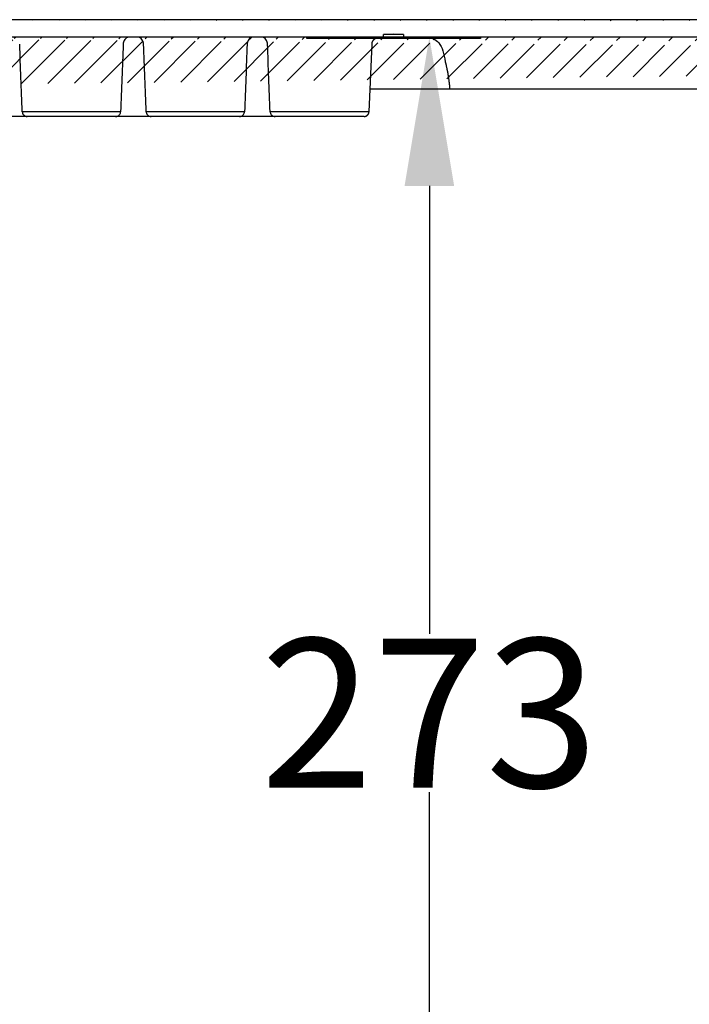
# Model space of a CAD drawing. Units: millimetres. Extents: x 1423 to 4428, y 213 to 2422.
# Drawn here: x 2153 to 2288, y 2199 to 2397 of the extents above; entities that cross this region are included whole.
import ezdxf

# ---------------------------------------------------------------- set-up
doc = ezdxf.new("R2010")
doc.units = ezdxf.units.MM
doc.layers.add('1', color=7, linetype='Continuous')
doc.layers.add('8', color=7, linetype='Continuous')
doc.styles.add('Arial Unicode MS', font='ARIALUNI.TTF')
doc.styles.get("Standard").update_dxf_attribs({"font": 'arial.ttf'})
doc.dimstyles.new('Poliester', dxfattribs={"dimtxt": 30, "dimasz": 30, "dimexe": 1.25, "dimexo": 0.625, "dimtad": 0, "dimtih": 1, "dimtoh": 1, "dimdec": 0, "dimzin": 0, "dimdsep": 46, "dimtxsty": 'Standard', "dimcen": 0.09, "dimadec": 0, "dimazin": 0, "dimtp": 0.005, "dimtm": -0.005, "dimtfac": 1, "dimtdec": 0, "dimtmove": 0, "dimatfit": 3, "dimfxl": 1, "dimtolj": 1, "dimtzin": 0, "dimarcsym": 0})

# ---------------------------------------------------------------- blocks, each defined once
blk = doc.blocks.new('*D45')
at = {"layer": '1', "color": 0, "linetype": 'Continuous', "lineweight": -2, "transparency": 16777216}
for p, q in [((2280.09, 2393.8), (2234.18, 2393.8)), ((2235.43, 2363.8), (2235.43, 2273.5)), ((2235.43, 2151.29), (2235.43, 2241.59)), ((2282.25, 2121.29), (2234.18, 2121.29))]:
    blk.add_line(p, q, dxfattribs=at)
at = {"layer": '1', "color": 0, "linetype": 'Continuous', "transparency": 16777216}
for points in [[(2230.43, 2363.8), (2240.43, 2363.8), (2235.43, 2393.8)], [(2230.43, 2151.29), (2240.43, 2151.29), (2235.43, 2121.29)]]:
    blk.add_solid(points, dxfattribs=at)
at = {"layer": 'Defpoints', "color": 0, "linetype": 'Continuous', "transparency": 16777216}
for p in [(2280.72, 2393.8), (2235.43, 2121.29), (2282.88, 2121.29)]:
    blk.add_point(p, dxfattribs=at)
at = {"layer": '1', "color": 0, "linetype": 'Continuous', "transparency": 16777216, "insert": (2235.43, 2257.54), "char_height": 30, "attachment_point": 5, "style": 'Arial Unicode MS'}
blk.add_mtext('\\A1;273', dxfattribs=at)

msp = doc.modelspace()

# ---------------------------------------------------------------- hatches: boundary and pattern name
at = {"layer": '1', "linetype": 'Continuous'}
h = msp.add_hatch(dxfattribs=at)
h.set_pattern_fill('ANSI31', color=1, scale=30)
h.set_pattern_definition([(45, (-2711.6636, -772.722), (-2.6516504, 2.6516504), [])])
edge = h.paths.add_edge_path()
edge.add_arc((2506.72, 2389.8), 1.5, 304.5, 435)
edge.add_line((2507.57, 2388.57), (2499.89, 2383.29))
edge.add_line((2485.8, 2396.96), (2507.11, 2391.25))
edge.add_line((2497.72, 2384.3), (2497.71, 2384.5))
edge.add_arc((2494.44, 2384.32), 3.28, 3.2416, 6.8121)
edge.add_arc((2494.16, 2384.29), 3.56, 6.7104, 10.0773)
edge.add_arc((2494.03, 2384.27), 3.69, 10.074, 13.3792)
edge.add_arc((2494.14, 2384.28), 3.58, 13.6224, 17.0919)
edge.add_arc((2494.17, 2384.29), 3.56, 17.0821, 20.6278)
edge.add_arc((2494.17, 2384.28), 3.56, 20.7686, 24.3605)
edge.add_arc((2494.15, 2384.27), 3.57, 24.3235, 27.9437)
edge.add_arc((2494.18, 2384.27), 3.55, 28.1107, 31.7906)
edge.add_arc((2494.18, 2384.28), 3.55, 31.7597, 35.4682)
edge.add_arc((2494.19, 2384.28), 3.54, 35.5794, 39.3218)
edge.add_arc((2494.19, 2384.28), 3.53, 39.3052, 43.062)
edge.add_arc((2494.2, 2384.28), 3.52, 43.1485, 46.9214)
edge.add_arc((2494.21, 2384.29), 3.51, 46.8585, 50.6346)
edge.add_arc((2494.22, 2384.29), 3.51, 50.7336, 54.5044)
edge.add_arc((2494.22, 2384.31), 3.5, 54.4361, 58.1976)
edge.add_arc((2494.22, 2384.3), 3.5, 58.2595, 61.995)
edge.add_arc((2494.22, 2384.32), 3.48, 61.9065, 65.6217)
edge.add_arc((2494.23, 2384.32), 3.48, 65.7043, 69.3761)
edge.add_arc((2494.23, 2384.33), 3.47, 69.2521, 72.8902)
edge.add_arc((2494.23, 2384.32), 3.48, 72.9335, 76.5052)
edge.add_arc((2494.23, 2384.35), 3.45, 76.3939, 79.9313)
edge.add_arc((2494.23, 2384.36), 3.44, 79.9798, 83.4576)
edge.add_arc((2494.22, 2384.36), 3.44, 83.28, 86.686)
edge.add_arc((2494.22, 2384.29), 3.51, 86.735, 90.0033)
edge.add_arc((2494.22, 2384.35), 3.45, 89.971, 93.2923)
edge.add_arc((2494.23, 2384.27), 3.53, 93.3564, 96.6777)
edge.add_arc((2494.24, 2384.14), 3.66, 96.6471, 99.9155)
edge.add_arc((2494.24, 2384.22), 3.59, 100.1289, 103.5348)
edge.add_arc((2494.24, 2384.24), 3.57, 103.5487, 107.0265)
edge.add_arc((2494.24, 2384.24), 3.57, 107.16, 110.6977)
edge.add_arc((2494.25, 2384.23), 3.58, 110.674, 114.2456)
edge.add_arc((2494.25, 2384.25), 3.56, 114.4176, 118.0542)
edge.add_arc((2494.25, 2384.25), 3.56, 118.0367, 121.7088)
edge.add_arc((2494.24, 2384.27), 3.54, 121.8299, 125.5503)
edge.add_arc((2494.24, 2384.27), 3.54, 125.5093, 129.2434)
edge.add_arc((2494.25, 2384.27), 3.55, 129.347, 133.09)
edge.add_arc((2494.23, 2384.29), 3.52, 133.0945, 136.8706)
edge.add_arc((2494.19, 2384.33), 3.46, 136.9616, 140.8013)
edge.add_arc((2494.23, 2384.29), 3.52, 140.612, 144.366)
edge.add_arc((2494.37, 2384.19), 3.69, 144.4331, 147.9778)
edge.add_arc((2494.18, 2384.33), 3.45, 148.3225, 152.132)
edge.add_arc((2493.82, 2384.53), 3.04, 152.2574, 156.6266)
edge.add_arc((2494.29, 2384.23), 3.59, 155.1889, 158.6495)
edge.add_arc((2497.65, 2382.89), 7.21, 158.4193, 159.9759)
edge.add_arc((2493.83, 2384.49), 3.08, 163.6285, 168.1148)
edge.add_arc((2493.51, 2384.54), 2.76, 167.9173, 175.3945)
edge.add_arc((2497.61, 2383.87), 6.91, 172.5112, 176.3737)
edge.add_line((2497.72, 2384.3), (2497.72, 2382.8))
edge.add_line((2490.72, 2382.8), (2490.72, 2384.3))
edge.add_line((2490.72, 2383.3), (2485.72, 2383.3))
edge.add_line((2487.22, 2385.1), (2487.22, 2383.3))
edge.add_line((2484.68, 2385.1), (2487.22, 2385.1))
edge.add_line((2486.74, 2394.3), (2486.74, 2385.1))
edge.add_line((2482.69, 2394.3), (2484.72, 2394.48))
edge.add_line((2484.72, 2394.48), (2486.74, 2394.3))
edge.add_line((2483.21, 2397.3), (2078.23, 2397.3))
edge.add_line((2485.8, 2396.96), (2485.71, 2396.98))
edge.add_arc((2483.17, 2387.15), 10.15, 75.5087, 76.0204)
edge.add_arc((2483.2, 2387.27), 10.03, 76.044, 76.5601)
edge.add_arc((2483.22, 2387.31), 9.99, 76.5992, 77.1163)
edge.add_arc((2483.19, 2387.27), 10.03, 77.0347, 77.5487)
edge.add_arc((2483.2, 2387.27), 10.03, 77.5821, 78.0946)
edge.add_arc((2483.21, 2387.28), 10.02, 78.1329, 78.6441)
edge.add_arc((2483.21, 2387.28), 10.02, 78.6363, 79.1466)
edge.add_arc((2483.2, 2387.28), 10.02, 79.1182, 79.6267)
edge.add_arc((2483.2, 2387.28), 10.03, 79.6262, 80.1336)
edge.add_arc((2483.2, 2387.27), 10.03, 80.1252, 80.631)
edge.add_arc((2483.21, 2387.29), 10.02, 80.6805, 81.1851)
edge.add_arc((2483.21, 2387.27), 10.03, 81.1857, 81.6883)
edge.add_arc((2483.2, 2387.28), 10.02, 81.6282, 82.13)
edge.add_arc((2483.21, 2387.3), 10.01, 82.1939, 82.6947)
edge.add_arc((2483.2, 2387.28), 10.02, 82.6339, 83.1324)
edge.add_arc((2483.21, 2387.21), 10.09, 83.2164, 83.7103)
edge.add_arc((2483.21, 2387.3), 10, 83.6596, 84.1563)
edge.add_arc((2483.22, 2387.46), 9.84, 84.1162, 84.6206)
edge.add_arc((2483.21, 2387.25), 10.06, 84.6815, 85.1711)
edge.add_arc((2483.15, 2386.61), 10.69, 85.1306, 85.5876)
edge.add_arc((2483.22, 2387.44), 9.87, 85.6262, 86.1269)
edge.add_arc((2483.32, 2388.77), 8.53, 86.185, 86.7761)
edge.add_arc((2483.17, 2386.85), 10.45, 86.5749, 87.0269)
edge.add_arc((2482.35, 2371.33), 25.99, 86.9902, 87.1542)
edge.add_arc((2483.29, 2388.62), 8.68, 87.695, 88.3218)
edge.add_arc((2483.31, 2389.53), 7.77, 88.2814, 89.353)
edge.add_arc((2483.02, 2376.74), 20.57, 88.9508, 89.4796)
edge.add_arc((2473.88, 2383.8), 10, 58.2115, 90)
edge.add_line((2473.88, 2393.8), (2087.56, 2393.8))
edge.add_line((2481.3, 2390.51), (2481.07, 2392.3))
edge.add_arc((2473.88, 2383.8), 10, 29.9997, 42.1665)
edge.add_line((2482.69, 2388.54), (2482.69, 2394.3))
edge.add_line((2472.36, 2392.3), (2481.08, 2392.3))
edge.add_arc((2087.56, 2383.8), 10, 90, 121.2509)
edge.add_arc((2078.23, 2387.3), 10, 90, 104.9981)
edge.add_line((2054.33, 2391.25), (2075.64, 2396.96))
edge.add_line((2080.27, 2391.25), (2078.74, 2391.25))
edge.add_line((2078.74, 2394.3), (2078.74, 2388.54))
edge.add_line((2076.72, 2394.48), (2078.74, 2394.3))
edge.add_line((2074.69, 2394.3), (2076.72, 2394.48))
edge.add_line((2074.69, 2385.1), (2074.69, 2394.3))
edge.add_line((2074.22, 2383.3), (2074.22, 2385.1))
edge.add_line((2074.22, 2385.1), (2076.76, 2385.1))
edge.add_arc((2054.72, 2389.8), 1.5, 105, 235.5)
edge.add_line((2061.53, 2383.3), (2053.87, 2388.57))
edge.add_line((2070.72, 2384.3), (2070.71, 2384.5))
edge.add_arc((2067.44, 2384.32), 3.28, 3.2416, 6.8121)
edge.add_arc((2067.16, 2384.29), 3.56, 6.7104, 10.0773)
edge.add_arc((2067.03, 2384.27), 3.69, 10.074, 13.3792)
edge.add_arc((2067.14, 2384.28), 3.58, 13.6224, 17.0919)
edge.add_arc((2067.17, 2384.29), 3.56, 17.0821, 20.6278)
edge.add_arc((2067.17, 2384.28), 3.56, 20.7686, 24.3605)
edge.add_arc((2067.15, 2384.27), 3.57, 24.3235, 27.9437)
edge.add_arc((2067.18, 2384.27), 3.55, 28.1107, 31.7906)
edge.add_arc((2067.18, 2384.28), 3.55, 31.7597, 35.4682)
edge.add_arc((2067.19, 2384.28), 3.54, 35.5794, 39.3218)
edge.add_arc((2067.19, 2384.28), 3.53, 39.3052, 43.062)
edge.add_arc((2067.2, 2384.28), 3.52, 43.1485, 46.9214)
edge.add_arc((2067.21, 2384.29), 3.51, 46.8585, 50.6346)
edge.add_arc((2067.22, 2384.29), 3.51, 50.7336, 54.5044)
edge.add_arc((2067.22, 2384.31), 3.5, 54.4361, 58.1976)
edge.add_arc((2067.22, 2384.3), 3.5, 58.2595, 61.995)
edge.add_arc((2067.22, 2384.32), 3.48, 61.9065, 65.6217)
edge.add_arc((2067.23, 2384.32), 3.48, 65.7043, 69.3761)
edge.add_arc((2067.23, 2384.33), 3.47, 69.2521, 72.8902)
edge.add_arc((2067.23, 2384.32), 3.48, 72.9335, 76.5052)
edge.add_arc((2067.23, 2384.35), 3.45, 76.3939, 79.9313)
edge.add_arc((2067.23, 2384.36), 3.44, 79.9798, 83.4576)
edge.add_arc((2067.22, 2384.36), 3.44, 83.28, 86.686)
edge.add_arc((2067.22, 2384.29), 3.51, 86.735, 90.0033)
edge.add_arc((2067.22, 2384.35), 3.45, 89.971, 93.2923)
edge.add_arc((2067.23, 2384.27), 3.53, 93.3564, 96.6777)
edge.add_arc((2067.24, 2384.14), 3.66, 96.6471, 99.9155)
edge.add_arc((2067.24, 2384.22), 3.59, 100.1289, 103.5348)
edge.add_arc((2067.24, 2384.24), 3.57, 103.5487, 107.0265)
edge.add_arc((2067.24, 2384.24), 3.57, 107.16, 110.6977)
edge.add_arc((2067.25, 2384.23), 3.58, 110.674, 114.2456)
edge.add_arc((2067.25, 2384.25), 3.56, 114.4176, 118.0542)
edge.add_arc((2067.25, 2384.25), 3.56, 118.0367, 121.7088)
edge.add_arc((2067.24, 2384.27), 3.54, 121.8299, 125.5503)
edge.add_arc((2067.24, 2384.27), 3.54, 125.5093, 129.2434)
edge.add_arc((2067.25, 2384.27), 3.55, 129.347, 133.09)
edge.add_arc((2067.23, 2384.29), 3.52, 133.0945, 136.8706)
edge.add_arc((2067.19, 2384.33), 3.46, 136.9616, 140.8013)
edge.add_arc((2067.23, 2384.29), 3.52, 140.612, 144.366)
edge.add_arc((2067.37, 2384.19), 3.69, 144.4331, 147.9778)
edge.add_arc((2067.18, 2384.33), 3.45, 148.3225, 152.132)
edge.add_arc((2066.82, 2384.53), 3.04, 152.2574, 156.6266)
edge.add_arc((2067.29, 2384.23), 3.59, 155.1889, 158.6495)
edge.add_arc((2070.65, 2382.89), 7.21, 158.4193, 159.9759)
edge.add_arc((2066.83, 2384.49), 3.08, 163.6285, 168.1148)
edge.add_arc((2066.51, 2384.54), 2.76, 167.9173, 175.3945)
edge.add_arc((2070.61, 2383.87), 6.91, 172.5112, 176.3737)
edge.add_line((2070.72, 2384.3), (2070.72, 2382.8))
edge.add_line((2061.24, 2383.3), (2063.72, 2383.3))

# ---------------------------------------------------------------- linework, layer by layer
at = {"layer": '8', "color": 7, "linetype": 'Continuous'}
for p, q in [((2483.21, 2397.3), (2078.23, 2397.3)), ((2473.88, 2393.8), (2087.56, 2393.8)), ((2210.72, 2393.5), (2210.72, 2393.8)), ((2245.72, 2393.5), (2210.72, 2393.5)), ((2226.19, 2394.3), (2228.22, 2394.48)), ((2226.19, 2393.8), (2226.19, 2394.3)), ((2230.24, 2394.3), (2226.19, 2394.3)), ((2228.22, 2394.48), (2230.24, 2394.3)), ((2230.24, 2394.3), (2230.24, 2393.8)), ((2245.72, 2393.8), (2245.72, 2393.5)), ((2223.26, 2378.76), (2223.86, 2392.37)), ((2342.98, 2383.3), (2223.46, 2383.3)), ((2222.26, 2377.8), (2149.12, 2377.8)), ((2173.14, 2378.76), (2153.3, 2378.76)), ((2198.14, 2378.76), (2178.3, 2378.76)), ((2223.26, 2378.76), (2203.3, 2378.76))]:
    msp.add_line(p, q, dxfattribs=at)
for points in [[(2223.86, 2392.37), (2223.86, 2392.4, -0.005356), (2223.86, 2392.43, -0.005219), (2223.86, 2392.46, -0.005195), (2223.87, 2392.49, -0.005316), (2223.87, 2392.52, -0.005382), (2223.88, 2392.56, -0.005437), (2223.88, 2392.59, -0.005481), (2223.89, 2392.62, -0.005553), (2223.9, 2392.65, -0.005604), (2223.9, 2392.68, -0.005671), (2223.91, 2392.72, -0.00572), (2223.92, 2392.75, -0.005787), (2223.93, 2392.78, -0.005837), (2223.94, 2392.81, -0.005903), (2223.96, 2392.84, -0.005951), (2223.97, 2392.87, -0.006015), (2223.98, 2392.91, -0.006062), (2224, 2392.94, -0.006123), (2224.01, 2392.97, -0.006169), (2224.03, 2393, -0.006228), (2224.05, 2393.03, -0.006269), (2224.06, 2393.06, -0.006319), (2224.08, 2393.09, -0.006363), (2224.1, 2393.12, -0.006424), (2224.12, 2393.14, -0.006443), (2224.14, 2393.17, -0.006446), (2224.17, 2393.2, -0.006534), (2224.19, 2393.23, -0.006705), (2224.21, 2393.25, -0.006539), (2224.24, 2393.28, -0.00613), (2224.26, 2393.31, -0.00679), (2224.29, 2393.33, -0.008125), (2224.31, 2393.35, -0.006177), (2224.34, 2393.38, -0.002126), (2224.36, 2393.4, -0.008733), (2224.39, 2393.42, -0.015053), (2224.44, 2393.46, -0.007355), (2224.51, 2393.5, -0.003885)], [(2238.64, 2388.8), (2238.68, 2388.63, -0.001527), (2238.72, 2388.45, -0.001516), (2238.77, 2388.28, -0.001507), (2238.81, 2388.1, -0.001502), (2238.85, 2387.92, -0.001495), (2238.89, 2387.74, -0.001489), (2238.93, 2387.56, -0.001482), (2238.96, 2387.38, -0.001476), (2239, 2387.2, -0.00147), (2239.04, 2387.02, -0.001464), (2239.07, 2386.84, -0.001458), (2239.11, 2386.66, -0.001451), (2239.14, 2386.48, -0.001447), (2239.17, 2386.29, -0.001444), (2239.2, 2386.11, -0.001435), (2239.23, 2385.92, -0.001421), (2239.26, 2385.74, -0.001428), (2239.29, 2385.55, -0.001452), (2239.31, 2385.37, -0.001406), (2239.34, 2385.18, -0.001309), (2239.36, 2385, -0.00144), (2239.39, 2384.81, -0.001708), (2239.41, 2384.61, -0.001295), (2239.43, 2384.43, -0.000448), (2239.45, 2384.27, -0.001815), (2239.47, 2384.06, -0.003107), (2239.5, 2383.73, -0.001516), (2239.54, 2383.3, -0.000803)], [(2222.26, 2377.8), (2222.3, 2377.8, 0.009176), (2222.33, 2377.8, 0.008823), (2222.37, 2377.81, 0.008731), (2222.4, 2377.81, 0.008999), (2222.44, 2377.82, 0.009128), (2222.48, 2377.83, 0.009217), (2222.51, 2377.83, 0.009279), (2222.55, 2377.84, 0.009402), (2222.59, 2377.86, 0.009471), (2222.62, 2377.87, 0.009568), (2222.66, 2377.88, 0.009624), (2222.69, 2377.9, 0.009708), (2222.73, 2377.92, 0.009755), (2222.76, 2377.94, 0.009822), (2222.8, 2377.96, 0.009858), (2222.83, 2377.98, 0.009907), (2222.86, 2378, 0.009931), (2222.89, 2378.03, 0.00996), (2222.92, 2378.05, 0.009973), (2222.95, 2378.08, 0.009984), (2222.98, 2378.11, 0.009983), (2223.01, 2378.14, 0.009969), (2223.04, 2378.17, 0.009962), (2223.06, 2378.2, 0.009947), (2223.08, 2378.23, 0.009903), (2223.11, 2378.26, 0.009806), (2223.13, 2378.3, 0.009838), (2223.15, 2378.33, 0.009935), (2223.16, 2378.37, 0.009656), (2223.18, 2378.4, 0.009035), (2223.19, 2378.44, 0.009757), (2223.21, 2378.47, 0.011287), (2223.22, 2378.51, 0.008798), (2223.23, 2378.55, 0.003631), (2223.24, 2378.58, 0.011706), (2223.24, 2378.62, 0.019706), (2223.25, 2378.68, 0.009972), (2223.26, 2378.76, 0.005443)]]:
    msp.add_lwpolyline(points, format="xyb", dxfattribs=at)
for points, knots in [([(2174.84, 2393.8), (2174.83, 2393.8), (2174.83, 2393.8), (2174.72, 2393.8), (2174.61, 2393.78), (2174.38, 2393.69), (2174.27, 2393.61), (2174.05, 2393.42), (2173.96, 2393.29), (2173.82, 2393.04), (2173.77, 2392.92), (2173.69, 2392.65), (2173.67, 2392.51), (2173.66, 2392.37)], [0, 0, 0, 0, 0.000007903, 0.000007903, 0.000566151, 0.000566151, 0.001157904, 0.001157904, 0.001740149, 0.001740149, 0.00216882, 0.00216882, 0.002599378, 0.002599378, 0.002599378, 0.002599378]), ([(2177.77, 2392.37), (2177.77, 2392.51), (2177.75, 2392.65), (2177.67, 2392.92), (2177.62, 2393.04), (2177.48, 2393.29), (2177.38, 2393.42), (2177.17, 2393.61), (2177.06, 2393.69), (2176.83, 2393.78), (2176.72, 2393.8), (2176.61, 2393.8), (2176.6, 2393.8), (2176.6, 2393.8)], [0, 0, 0, 0, 0.000430558, 0.000430558, 0.000859229, 0.000859229, 0.001441473, 0.001441473, 0.002033226, 0.002033226, 0.002591475, 0.002591475, 0.002599378, 0.002599378, 0.002599378, 0.002599378]), ([(2199.84, 2393.8), (2199.72, 2393.8), (2199.61, 2393.78), (2199.38, 2393.69), (2199.27, 2393.61), (2199.05, 2393.42), (2198.96, 2393.29), (2198.82, 2393.04), (2198.77, 2392.92), (2198.69, 2392.65), (2198.67, 2392.51), (2198.66, 2392.37)], [0, 0, 0, 0, 0.215417, 0.215417, 0.443763, 0.443763, 0.66844, 0.66844, 0.833856, 0.833856, 1, 1, 1, 1]), ([(2202.77, 2392.37), (2202.77, 2392.51), (2202.75, 2392.65), (2202.67, 2392.92), (2202.62, 2393.04), (2202.48, 2393.29), (2202.38, 2393.42), (2202.17, 2393.61), (2202.06, 2393.69), (2201.83, 2393.78), (2201.72, 2393.8), (2201.6, 2393.8)], [0, 0, 0, 0, 0.166144, 0.166144, 0.33156, 0.33156, 0.556237, 0.556237, 0.784583, 0.784583, 1, 1, 1, 1]), ([(2236.18, 2393.5), (2236.63, 2393.31), (2237.01, 2393.02), (2237.67, 2392.2), (2237.95, 2391.66), (2238.38, 2390.37), (2238.53, 2389.63), (2238.64, 2388.8)], [0.2627927, 0.2627927, 0.2627927, 0.2627927, 0.5, 0.5, 0.75, 0.75, 1, 1, 1, 1]), ([(2153.3, 2378.76), (2153.3, 2378.65), (2153.32, 2378.54), (2153.4, 2378.33), (2153.46, 2378.23), (2153.61, 2378.07), (2153.7, 2377.99), (2153.89, 2377.88), (2154, 2377.84), (2154.17, 2377.81), (2154.24, 2377.8), (2154.3, 2377.8)], [0.000000197, 0.000000197, 0.000000197, 0.000000197, 0.000331925, 0.000331925, 0.000663829, 0.000663829, 0.000996567, 0.000996567, 0.001332544, 0.001332544, 0.001528474, 0.001528474, 0.001528474, 0.001528474]), ([(2172.14, 2377.8), (2172.15, 2377.8), (2172.17, 2377.8), (2172.3, 2377.81), (2172.41, 2377.83), (2172.63, 2377.92), (2172.73, 2377.98), (2172.9, 2378.13), (2172.97, 2378.22), (2173.08, 2378.42), (2173.11, 2378.53), (2173.14, 2378.68), (2173.14, 2378.72), (2173.14, 2378.76)], [0.00098745, 0.00098745, 0.00098745, 0.00098745, 0.001032446, 0.001032446, 0.001374172, 0.001374172, 0.001712654, 0.001712654, 0.002046524, 0.002046524, 0.002376396, 0.002376396, 0.002496984, 0.002496984, 0.002496984, 0.002496984]), ([(2178.3, 2378.76), (2178.3, 2378.65), (2178.32, 2378.54), (2178.4, 2378.33), (2178.46, 2378.23), (2178.61, 2378.07), (2178.7, 2377.99), (2178.89, 2377.88), (2179, 2377.84), (2179.17, 2377.81), (2179.24, 2377.8), (2179.3, 2377.8)], [0.000000197, 0.000000197, 0.000000197, 0.000000197, 0.000331161, 0.000331161, 0.0006623, 0.0006623, 0.000994272, 0.000994272, 0.001329475, 0.001329475, 0.001524953, 0.001524953, 0.001524953, 0.001524953]), ([(2197.14, 2377.8), (2197.15, 2377.8), (2197.17, 2377.8), (2197.3, 2377.81), (2197.41, 2377.83), (2197.63, 2377.92), (2197.73, 2377.98), (2197.9, 2378.13), (2197.97, 2378.22), (2198.08, 2378.42), (2198.11, 2378.53), (2198.14, 2378.68), (2198.14, 2378.72), (2198.14, 2378.76)], [0.00098745, 0.00098745, 0.00098745, 0.00098745, 0.001032499, 0.001032499, 0.001374624, 0.001374624, 0.001713501, 0.001713501, 0.002047761, 0.002047761, 0.002378018, 0.002378018, 0.002498747, 0.002498747, 0.002498747, 0.002498747]), ([(2203.3, 2378.76), (2203.3, 2378.65), (2203.32, 2378.54), (2203.4, 2378.33), (2203.46, 2378.23), (2203.61, 2378.07), (2203.7, 2377.99), (2203.89, 2377.88), (2204, 2377.84), (2204.17, 2377.81), (2204.24, 2377.8), (2204.3, 2377.8)], [0.000000197, 0.000000197, 0.000000197, 0.000000197, 0.000331925, 0.000331925, 0.000663829, 0.000663829, 0.000996567, 0.000996567, 0.001332544, 0.001332544, 0.001528474, 0.001528474, 0.001528474, 0.001528474])]:
    msp.add_open_spline(points, degree=3, knots=knots, dxfattribs=at)
for points in [[(2153.3, 2378.76), (2153.12, 2383.29), (2152.95, 2387.82), (2152.78, 2392.35)], [(2173.66, 2392.35), (2173.49, 2387.82), (2173.32, 2383.29), (2173.14, 2378.76)], [(2178.3, 2378.76), (2178.12, 2383.29), (2177.95, 2387.82), (2177.78, 2392.35)], [(2198.66, 2392.35), (2198.49, 2387.82), (2198.32, 2383.29), (2198.14, 2378.76)], [(2203.3, 2378.76), (2203.12, 2383.29), (2202.95, 2387.82), (2202.78, 2392.35)]]:
    msp.add_open_spline(points, degree=3, dxfattribs=at)

# ---------------------------------------------------------------- dimensions: what is measured, and where the dimension line sits
at = {"layer": '1', "color": 7, "linetype": 'Continuous'}
dim = msp.add_linear_dim(base=(2235.43, 2121.29), p1=(2280.72, 2393.8), p2=(2282.88, 2121.29), angle=90, dimstyle='Poliester', override={"dimtxsty": 'Arial Unicode MS'}, dxfattribs=at)
dim.commit()
dim.dimension.update_dxf_attribs({"geometry": '*D45', "text_midpoint": (2235.43, 2257.54)})

doc.saveas('drawing.dxf')
